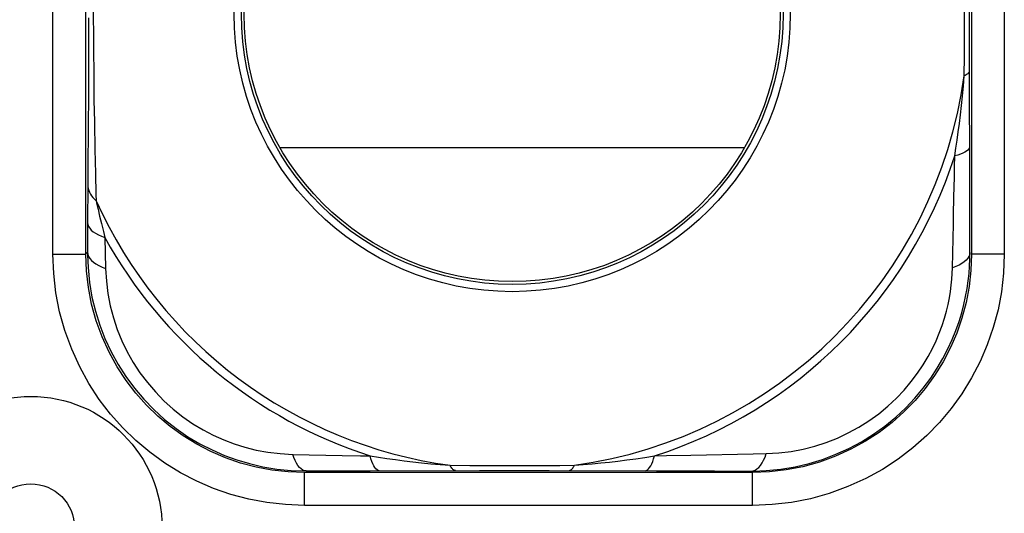
# Model space of a CAD drawing. Units: millimetres. Extents: x -27.9 to 16.9, y 61.9 to 114.6.
# Drawn here: x -10.8 to -6.3, y 96.5 to 98.7 of the extents above; entities that cross this region are included whole.
import ezdxf

# ---------------------------------------------------------------- set-up
doc = ezdxf.new("R2010")
doc.units = ezdxf.units.MM
doc.header["$LTSCALE"] = 16.335
doc.layers.get('0').update_dxf_attribs({"linetype": 'CONTINUOUS'})
for name, color, linetype in [('ASSI', 7, 'CONTINUOUS'), ('DRAFT', 7, 'CONTINUOUS'), ('RACCORDO', 7, 'CONTINUOUS')]:
    doc.layers.add(name, color=color, linetype=linetype)

msp = doc.modelspace()

# ---------------------------------------------------------------- linework, layer by layer
at = {"color": 250, "linetype": 'CONTINUOUS'}
msp.add_line((-9.5776, 98.1598), (-7.4546, 98.1598), dxfattribs=at)
at = {"layer": 'ASSI', "color": 7, "linetype": 'CONTINUOUS'}
for p, q in [((-6.4174, 99.8699), (-6.4174, 97.6724)), ((-10.4648, 97.6724), (-10.4648, 99.6699)), ((-10.4553, 97.989), (-10.4562, 97.8154)), ((-9.5259, 96.6821), (-9.4573, 96.6799)), ((-7.4174, 96.6724), (-9.4648, 96.6724))]:
    msp.add_line(p, q, dxfattribs=at)
at = {"layer": 'ASSI', "color": 250, "linetype": 'CONTINUOUS'}
for p, q in [((-6.2674, 99.8699), (-6.2674, 97.6724)), ((-10.6148, 97.6724), (-10.6148, 99.6699)), ((-6.4272, 98.7082), (-6.4272, 98.8838)), ((-10.4524, 98.7532), (-10.4526, 98.5703)), ((-6.45, 98.5777), (-6.4493, 98.7361)), ((-6.427, 98.5389), (-6.4272, 98.7082)), ((-10.4299, 98.6144), (-10.4285, 98.4891)), ((-10.4526, 98.5703), (-10.453, 98.4129)), ((-6.4507, 98.4871), (-6.45, 98.5777)), ((-6.4255, 97.9867), (-6.427, 98.5389)), ((-10.453, 98.4129), (-10.4538, 98.242)), ((-10.4538, 98.242), (-10.4547, 98.0737)), ((-10.4547, 98.0737), (-10.4553, 97.989)), ((-6.4243, 97.6793), (-6.4255, 97.9867)), ((-10.4181, 97.9451), (-10.4175, 97.916)), ((-10.4175, 97.916), (-10.4154, 97.9064)), ((-10.4154, 97.9064), (-10.4088, 97.8771)), ((-10.4088, 97.8771), (-10.4016, 97.8461)), ((-10.4016, 97.8461), (-10.3935, 97.812)), ((-10.4562, 97.8154), (-10.4568, 97.6804)), ((-10.3935, 97.812), (-10.3844, 97.7749)), ((-10.3844, 97.7749), (-10.3778, 97.7487)), ((-6.5042, 97.61), (-6.4999, 97.8102)), ((-10.3778, 97.7487), (-10.3743, 97.6068)), ((-10.6148, 97.6724), (-10.4648, 97.6724)), ((-10.4568, 97.6804), (-10.4624, 97.6748)), ((-10.4568, 97.6804), (-10.4568, 97.6691)), ((-6.4244, 97.668), (-6.4243, 97.6793)), ((-6.2674, 97.6724), (-6.4174, 97.6724)), ((-10.3905, 97.6128), (-10.3743, 97.6068)), ((-6.4885, 97.6157), (-6.5042, 97.61)), ((-9.5191, 96.7558), (-9.2927, 96.7512)), ((-9.2927, 96.7512), (-9.2095, 96.7496)), ((-9.2095, 96.7496), (-9.1658, 96.749)), ((-7.6992, 96.752), (-7.4148, 96.7578)), ((-7.4148, 96.7578), (-7.355, 96.7592)), ((-7.3607, 96.7436), (-7.355, 96.7592)), ((-8.8001, 96.7058), (-8.7095, 96.705)), ((-8.7095, 96.705), (-8.5511, 96.7043)), ((-8.2991, 96.7051), (-8.2321, 96.7058)), ((-9.4648, 96.5224), (-9.4648, 96.6724)), ((-9.4573, 96.6799), (-9.1645, 96.6809)), ((-9.1645, 96.6809), (-8.6654, 96.6821)), ((-8.6654, 96.6821), (-8.5161, 96.6822)), ((-8.5161, 96.6822), (-8.3472, 96.6821)), ((-8.3472, 96.6821), (-7.8565, 96.6809)), ((-7.8565, 96.6809), (-7.5922, 96.68)), ((-7.5922, 96.68), (-7.4243, 96.6793)), ((-7.4243, 96.6793), (-7.4131, 96.6794)), ((-7.4174, 96.5224), (-7.4174, 96.6724)), ((-7.4174, 96.5224), (-9.4648, 96.5224))]:
    msp.add_line(p, q, dxfattribs=at)
for points in [[(-6.4493, 98.7361), (-6.4494, 98.8022), (-6.4501, 98.9881)], [(-10.43, 98.8944), (-10.4303, 98.822), (-10.4299, 98.6144)], [(-6.4269, 98.5113), (-6.4273, 98.5085), (-6.4283, 98.5057), (-6.4298, 98.503), (-6.4319, 98.5002), (-6.4346, 98.4975), (-6.4378, 98.4948), (-6.4416, 98.4922), (-6.4459, 98.4896), (-6.4507, 98.4871)], [(-10.4285, 98.4891), (-10.428, 98.4314), (-10.4272, 98.377), (-10.4263, 98.326), (-10.4256, 98.2782), (-10.4247, 98.233), (-10.4238, 98.1902), (-10.423, 98.15)], [(-6.494, 98.1214), (-6.4884, 98.157), (-6.4829, 98.1937), (-6.4776, 98.2314), (-6.4725, 98.27), (-6.4677, 98.3098), (-6.463, 98.3513), (-6.4585, 98.3948), (-6.4544, 98.44), (-6.4507, 98.4871)], [(-10.423, 98.15), (-10.4206, 98.0407), (-10.4181, 97.9451)], [(-6.426, 98.1639), (-6.427, 98.1585), (-6.4298, 98.1533), (-6.4343, 98.1481), (-6.4404, 98.1431), (-6.4482, 98.1382), (-6.4575, 98.1336), (-6.4683, 98.1292), (-6.4805, 98.1252), (-6.494, 98.1214)], [(-6.4975, 97.9335), (-6.4955, 98.0235), (-6.4946, 98.0716), (-6.494, 98.1214)], [(-10.4553, 97.989), (-10.4547, 97.9803), (-10.4532, 97.9717), (-10.4508, 97.9632), (-10.4474, 97.9548), (-10.4431, 97.9466), (-10.438, 97.9386), (-10.432, 97.9308), (-10.4251, 97.9232), (-10.4175, 97.916)], [(-6.4999, 97.8102), (-6.4991, 97.8504), (-6.4975, 97.9335)], [(-10.4562, 97.8154), (-10.455, 97.8069), (-10.4518, 97.7985), (-10.4466, 97.7902), (-10.4395, 97.7822), (-10.4304, 97.7745), (-10.4196, 97.7672), (-10.4072, 97.7605), (-10.3932, 97.7543), (-10.3778, 97.7487)], [(-9.4648, 96.5224), (-9.5519, 96.526), (-9.637, 96.5356), (-9.72, 96.5511), (-9.8012, 96.5726), (-9.8804, 96.6001), (-9.9571, 96.6331), (-10.0317, 96.6719), (-10.1037, 96.7163), (-10.1718, 96.7654), (-10.2358, 96.819), (-10.2958, 96.8772), (-10.3515, 96.94), (-10.4031, 97.0075), (-10.4504, 97.0796), (-10.4923, 97.1558), (-10.5288, 97.2369), (-10.5598, 97.322), (-10.5841, 97.4084), (-10.6011, 97.4951), (-10.6114, 97.5831), (-10.6148, 97.6724)], [(-9.4648, 96.6724), (-9.5399, 96.6752), (-9.614, 96.6836), (-9.6868, 96.6973), (-9.7575, 96.7162), (-9.8261, 96.7399), (-9.8929, 96.7687), (-9.9579, 96.8024), (-10.0203, 96.8409), (-10.0796, 96.8837), (-10.1352, 96.9304), (-10.1872, 96.9809), (-10.2358, 97.0355), (-10.2808, 97.0943), (-10.3217, 97.1568), (-10.3583, 97.2232), (-10.3903, 97.2937), (-10.4172, 97.3674), (-10.4381, 97.4428), (-10.453, 97.5188), (-10.4619, 97.5955), (-10.4648, 97.6724)], [(-10.4568, 97.6804), (-10.4555, 97.6709), (-10.4522, 97.6615), (-10.4467, 97.6523), (-10.4391, 97.6435), (-10.4296, 97.635), (-10.4183, 97.627)], [(-6.4174, 97.6724), (-6.4202, 97.5973), (-6.4286, 97.5232), (-6.4423, 97.4505), (-6.4612, 97.3797), (-6.4849, 97.3111), (-6.5137, 97.2443), (-6.5474, 97.1793), (-6.5859, 97.1169), (-6.6287, 97.0576), (-6.6754, 97.002), (-6.7259, 96.95), (-6.7805, 96.9014), (-6.8393, 96.8564), (-6.9018, 96.8155), (-6.9682, 96.779), (-7.0387, 96.7469), (-7.1124, 96.72), (-7.1878, 96.6991), (-7.2638, 96.6843), (-7.3405, 96.6754), (-7.4174, 96.6724)], [(-6.2674, 97.6724), (-6.271, 97.5853), (-6.2806, 97.5002), (-6.2961, 97.4172), (-6.3176, 97.336), (-6.3451, 97.2568), (-6.3781, 97.1801), (-6.4169, 97.1056), (-6.4613, 97.0335), (-6.5104, 96.9654), (-6.564, 96.9015), (-6.6222, 96.8415), (-6.685, 96.7858), (-6.7525, 96.7341), (-6.8246, 96.6868), (-6.9008, 96.6449), (-6.9819, 96.6084), (-7.067, 96.5774), (-7.1534, 96.5531), (-7.2401, 96.5361), (-7.3281, 96.5259), (-7.4174, 96.5224)], [(-6.4243, 97.6793), (-6.4255, 97.6704), (-6.4288, 97.6616), (-6.4341, 97.653), (-6.4414, 97.6447), (-6.4506, 97.6367), (-6.4616, 97.6292)], [(-10.4183, 97.627), (-10.4052, 97.6196), (-10.3905, 97.6128)], [(-10.3743, 97.6068), (-10.3708, 97.5485), (-10.3636, 97.4911), (-10.3528, 97.4349), (-10.3384, 97.3802), (-10.3207, 97.327), (-10.2996, 97.2752), (-10.2752, 97.2247), (-10.2476, 97.176), (-10.217, 97.129), (-10.1833, 97.0841), (-10.1468, 97.0414), (-10.1076, 97.001), (-10.0654, 96.963), (-10.0207, 96.9276), (-9.975, 96.8957), (-9.9288, 96.8678), (-9.882, 96.8433), (-9.8342, 96.8219), (-9.7862, 96.8036), (-9.7376, 96.7883), (-9.6867, 96.7757), (-9.6328, 96.7659), (-9.5769, 96.7592), (-9.5191, 96.7558)], [(-7.355, 96.7592), (-7.2978, 96.7625), (-7.2415, 96.7693), (-7.1865, 96.7796), (-7.1329, 96.7932), (-7.0808, 96.8102), (-7.0299, 96.8303), (-6.9802, 96.8537), (-6.932, 96.8802), (-6.8858, 96.9095), (-6.8415, 96.9418), (-6.7995, 96.9766), (-6.7606, 97.0128), (-6.7252, 97.0502), (-6.6929, 97.0887), (-6.664, 97.1271), (-6.6384, 97.1652), (-6.616, 97.203), (-6.5963, 97.24), (-6.5791, 97.276), (-6.5645, 97.3111), (-6.5518, 97.3453), (-6.541, 97.3784), (-6.5321, 97.4105), (-6.5246, 97.4416), (-6.5184, 97.4718), (-6.5136, 97.5009), (-6.5098, 97.5293), (-6.5069, 97.557), (-6.5051, 97.5839), (-6.5042, 97.61)], [(-6.4616, 97.6292), (-6.4743, 97.6222), (-6.4885, 97.6157)], [(-9.5018, 96.7153), (-9.5081, 96.7273), (-9.5139, 96.7409), (-9.5191, 96.7558)], [(-9.1658, 96.749), (-9.1271, 96.7429), (-9.0883, 96.7371), (-9.0492, 96.7317), (-9.0102, 96.7266), (-8.971, 96.7219), (-8.9305, 96.7174), (-8.8884, 96.7131), (-8.8449, 96.7092), (-8.8001, 96.7058)], [(-9.1234, 96.681), (-9.1287, 96.682), (-9.1339, 96.6848), (-9.1391, 96.6893), (-9.1442, 96.6954), (-9.149, 96.7032), (-9.1536, 96.7126), (-9.158, 96.7234), (-9.1621, 96.7355), (-9.1658, 96.749)], [(-8.2321, 96.7058), (-8.1916, 96.7089), (-8.1514, 96.7124), (-8.1114, 96.7164), (-8.072, 96.7207), (-8.0328, 96.7253), (-7.9927, 96.7304), (-7.9515, 96.736), (-7.9094, 96.7422), (-7.8664, 96.749)], [(-7.9088, 96.681), (-7.9035, 96.682), (-7.8983, 96.6848), (-7.8931, 96.6893), (-7.8881, 96.6954), (-7.8832, 96.7032), (-7.8786, 96.7126), (-7.8742, 96.7234), (-7.8702, 96.7355), (-7.8664, 96.749)], [(-7.8664, 96.749), (-7.8107, 96.7499), (-7.6992, 96.752)], [(-7.3742, 96.7166), (-7.3671, 96.7293), (-7.3607, 96.7436)], [(-9.4573, 96.6799), (-9.4652, 96.6811), (-9.4729, 96.6842), (-9.4806, 96.6892), (-9.488, 96.6961), (-9.4951, 96.7048), (-9.5018, 96.7153)], [(-8.7759, 96.6819), (-8.7787, 96.6823), (-8.7815, 96.6833), (-8.7843, 96.6848), (-8.787, 96.6869), (-8.7897, 96.6896), (-8.7924, 96.6928), (-8.795, 96.6966), (-8.7976, 96.7009), (-8.8001, 96.7058)], [(-8.5511, 96.7043), (-8.485, 96.7044), (-8.2991, 96.7051)], [(-8.2563, 96.6819), (-8.2535, 96.6823), (-8.2507, 96.6833), (-8.248, 96.6848), (-8.2452, 96.6869), (-8.2425, 96.6896), (-8.2398, 96.6928), (-8.2372, 96.6966), (-8.2346, 96.7009), (-8.2321, 96.7058)], [(-7.4243, 96.6793), (-7.4154, 96.6805), (-7.4066, 96.6838), (-7.398, 96.6891), (-7.3897, 96.6964), (-7.3817, 96.7056), (-7.3742, 96.7166)]]:
    msp.add_lwpolyline(points, dxfattribs=at)
at = {"layer": 'ASSI', "color": 7, "linetype": 'CONTINUOUS'}
for points in [[(-10.4568, 97.6691), (-10.4546, 97.611), (-10.4478, 97.5427), (-10.4364, 97.4757), (-10.4208, 97.4106), (-10.401, 97.3473), (-10.3771, 97.2856), (-10.3492, 97.2256), (-10.3175, 97.1677), (-10.2819, 97.112), (-10.2427, 97.0587), (-10.2, 97.0082), (-10.154, 96.9605), (-10.1044, 96.9155), (-10.0518, 96.874), (-9.9977, 96.8368), (-9.943, 96.8043), (-9.8877, 96.7759), (-9.8311, 96.7512), (-9.7742, 96.7305), (-9.7166, 96.7133), (-9.6561, 96.6993), (-9.5923, 96.6887), (-9.5259, 96.6821)], [(-7.4131, 96.6794), (-7.3562, 96.6814), (-7.2891, 96.688), (-7.2234, 96.699), (-7.1596, 96.7141), (-7.0975, 96.733), (-7.0369, 96.756), (-6.9777, 96.7829), (-6.9205, 96.8136), (-6.8656, 96.8478), (-6.8131, 96.8855), (-6.7634, 96.9264), (-6.7175, 96.9692), (-6.6757, 97.0134), (-6.6377, 97.0588), (-6.6039, 97.1045), (-6.5741, 97.1497), (-6.5479, 97.1945), (-6.5251, 97.2385), (-6.5054, 97.2814), (-6.4886, 97.3232), (-6.4742, 97.3638), (-6.4622, 97.4033), (-6.4522, 97.4415), (-6.444, 97.4786), (-6.4374, 97.5146), (-6.4324, 97.5493), (-6.4286, 97.5832), (-6.4261, 97.6162), (-6.4247, 97.6483), (-6.4244, 97.668)]]:
    msp.add_lwpolyline(points, dxfattribs=at)
at = {"layer": 'ASSI', "color": 250, "linetype": 'CONTINUOUS'}
msp.add_circle((-8.5161, 98.7711), 1.2709, dxfattribs=at)
at = {"layer": 'ASSI', "color": 7, "linetype": 'CONTINUOUS'}
for centre, radius in [((-8.5161, 98.7711), 1.2377), ((-8.5161, 98.7711), 1.225), ((-10.7161, 96.4211), 0.6), ((-10.7161, 96.4211), 0.2)]:
    msp.add_circle(centre, radius, dxfattribs=at)
at = {"layer": 'ASSI', "color": 250, "linetype": 'CONTINUOUS'}
for radius, start, end in [(2.0848, 277.8298, 352.1702), (2.1239, 287.8114, 342.1886), (2.0848, 204.2142, 262.1702), (2.1239, 208.7756, 252.1886)]:
    msp.add_arc((-8.5161, 98.7711), radius, start, end, dxfattribs=at)
at = {"layer": 'DRAFT', "color": 7, "linetype": 'CONTINUOUS'}
msp.add_circle((-8.5161, 98.7711), 1.225, dxfattribs=at)
at = {"layer": 'RACCORDO', "color": 7, "linetype": 'CONTINUOUS'}
for p, q in [((-6.4174, 99.8699), (-6.4174, 97.6724)), ((-10.4648, 97.6724), (-10.4648, 99.6699)), ((-10.4553, 97.989), (-10.4562, 97.8154)), ((-9.5259, 96.6821), (-9.4573, 96.6799)), ((-7.4174, 96.6724), (-9.4648, 96.6724))]:
    msp.add_line(p, q, dxfattribs=at)
at = {"layer": 'RACCORDO', "color": 250, "linetype": 'CONTINUOUS'}
for p, q in [((-6.2674, 99.8699), (-6.2674, 97.6724)), ((-10.6148, 97.6724), (-10.6148, 99.6699)), ((-6.4272, 98.7082), (-6.4272, 98.8838)), ((-10.4524, 98.7532), (-10.4526, 98.5703)), ((-6.45, 98.5777), (-6.4493, 98.7361)), ((-6.427, 98.5389), (-6.4272, 98.7082)), ((-10.4299, 98.6144), (-10.4285, 98.4891)), ((-10.4526, 98.5703), (-10.453, 98.4129)), ((-6.4507, 98.4871), (-6.45, 98.5777)), ((-6.4255, 97.9867), (-6.427, 98.5389)), ((-10.453, 98.4129), (-10.4538, 98.242)), ((-10.4538, 98.242), (-10.4547, 98.0737)), ((-10.4547, 98.0737), (-10.4553, 97.989)), ((-6.4243, 97.6793), (-6.4255, 97.9867)), ((-10.4181, 97.9451), (-10.4175, 97.916)), ((-10.4175, 97.916), (-10.4154, 97.9064)), ((-10.4154, 97.9064), (-10.4088, 97.8771)), ((-10.4088, 97.8771), (-10.4016, 97.8461)), ((-10.4016, 97.8461), (-10.3935, 97.812)), ((-10.4562, 97.8154), (-10.4568, 97.6804)), ((-10.3935, 97.812), (-10.3844, 97.7749)), ((-10.3844, 97.7749), (-10.3778, 97.7487)), ((-6.5042, 97.61), (-6.4999, 97.8102)), ((-10.3778, 97.7487), (-10.3743, 97.6068)), ((-10.6148, 97.6724), (-10.4648, 97.6724)), ((-10.4568, 97.6804), (-10.4624, 97.6748)), ((-10.4568, 97.6804), (-10.4568, 97.6691)), ((-6.4244, 97.668), (-6.4243, 97.6793)), ((-6.2674, 97.6724), (-6.4174, 97.6724)), ((-10.3905, 97.6128), (-10.3743, 97.6068)), ((-6.4885, 97.6157), (-6.5042, 97.61)), ((-9.5191, 96.7558), (-9.2927, 96.7512)), ((-9.2927, 96.7512), (-9.2095, 96.7496)), ((-9.2095, 96.7496), (-9.1658, 96.749)), ((-7.6992, 96.752), (-7.4148, 96.7578)), ((-7.4148, 96.7578), (-7.355, 96.7592)), ((-7.3607, 96.7436), (-7.355, 96.7592)), ((-8.8001, 96.7058), (-8.7095, 96.705)), ((-8.7095, 96.705), (-8.5511, 96.7043)), ((-8.2991, 96.7051), (-8.2321, 96.7058)), ((-9.4648, 96.5224), (-9.4648, 96.6724)), ((-9.4573, 96.6799), (-9.1645, 96.6809)), ((-9.1645, 96.6809), (-8.6654, 96.6821)), ((-8.6654, 96.6821), (-8.5161, 96.6822)), ((-8.5161, 96.6822), (-8.3472, 96.6821)), ((-8.3472, 96.6821), (-7.8565, 96.6809)), ((-7.8565, 96.6809), (-7.5922, 96.68)), ((-7.5922, 96.68), (-7.4243, 96.6793)), ((-7.4243, 96.6793), (-7.4131, 96.6794)), ((-7.4174, 96.5224), (-7.4174, 96.6724)), ((-7.4174, 96.5224), (-9.4648, 96.5224))]:
    msp.add_line(p, q, dxfattribs=at)
for points in [[(-6.4493, 98.7361), (-6.4494, 98.8022), (-6.4501, 98.9881)], [(-10.43, 98.8944), (-10.4303, 98.822), (-10.4299, 98.6144)], [(-6.4269, 98.5113), (-6.4273, 98.5085), (-6.4283, 98.5057), (-6.4298, 98.503), (-6.4319, 98.5002), (-6.4346, 98.4975), (-6.4378, 98.4948), (-6.4416, 98.4922), (-6.4459, 98.4896), (-6.4507, 98.4871)], [(-10.4285, 98.4891), (-10.428, 98.4314), (-10.4272, 98.377), (-10.4263, 98.326), (-10.4256, 98.2782), (-10.4247, 98.233), (-10.4238, 98.1902), (-10.423, 98.15)], [(-6.494, 98.1214), (-6.4884, 98.157), (-6.4829, 98.1937), (-6.4776, 98.2314), (-6.4725, 98.27), (-6.4677, 98.3098), (-6.463, 98.3513), (-6.4585, 98.3948), (-6.4544, 98.44), (-6.4507, 98.4871)], [(-10.423, 98.15), (-10.4206, 98.0407), (-10.4181, 97.9451)], [(-6.426, 98.1639), (-6.427, 98.1585), (-6.4298, 98.1533), (-6.4343, 98.1481), (-6.4404, 98.1431), (-6.4482, 98.1382), (-6.4575, 98.1336), (-6.4683, 98.1292), (-6.4805, 98.1252), (-6.494, 98.1214)], [(-6.4975, 97.9335), (-6.4955, 98.0235), (-6.4946, 98.0716), (-6.494, 98.1214)], [(-10.4553, 97.989), (-10.4547, 97.9803), (-10.4532, 97.9717), (-10.4508, 97.9632), (-10.4474, 97.9548), (-10.4431, 97.9466), (-10.438, 97.9386), (-10.432, 97.9308), (-10.4251, 97.9232), (-10.4175, 97.916)], [(-6.4999, 97.8102), (-6.4991, 97.8504), (-6.4975, 97.9335)], [(-10.4562, 97.8154), (-10.455, 97.8069), (-10.4518, 97.7985), (-10.4466, 97.7902), (-10.4395, 97.7822), (-10.4304, 97.7745), (-10.4196, 97.7672), (-10.4072, 97.7605), (-10.3932, 97.7543), (-10.3778, 97.7487)], [(-9.4648, 96.5224), (-9.5519, 96.526), (-9.637, 96.5356), (-9.72, 96.5511), (-9.8012, 96.5726), (-9.8804, 96.6001), (-9.9571, 96.6331), (-10.0317, 96.6719), (-10.1037, 96.7163), (-10.1718, 96.7654), (-10.2358, 96.819), (-10.2958, 96.8772), (-10.3515, 96.94), (-10.4031, 97.0075), (-10.4504, 97.0796), (-10.4923, 97.1558), (-10.5288, 97.2369), (-10.5598, 97.322), (-10.5841, 97.4084), (-10.6011, 97.4951), (-10.6114, 97.5831), (-10.6148, 97.6724)], [(-9.4648, 96.6724), (-9.5399, 96.6752), (-9.614, 96.6836), (-9.6868, 96.6973), (-9.7575, 96.7162), (-9.8261, 96.7399), (-9.8929, 96.7687), (-9.9579, 96.8024), (-10.0203, 96.8409), (-10.0796, 96.8837), (-10.1352, 96.9304), (-10.1872, 96.9809), (-10.2358, 97.0355), (-10.2808, 97.0943), (-10.3217, 97.1568), (-10.3583, 97.2232), (-10.3903, 97.2937), (-10.4172, 97.3674), (-10.4381, 97.4428), (-10.453, 97.5188), (-10.4619, 97.5955), (-10.4648, 97.6724)], [(-10.4568, 97.6804), (-10.4555, 97.6709), (-10.4522, 97.6615), (-10.4467, 97.6523), (-10.4391, 97.6435), (-10.4296, 97.635), (-10.4183, 97.627)], [(-6.4174, 97.6724), (-6.4202, 97.5973), (-6.4286, 97.5232), (-6.4423, 97.4505), (-6.4612, 97.3797), (-6.4849, 97.3111), (-6.5137, 97.2443), (-6.5474, 97.1793), (-6.5859, 97.1169), (-6.6287, 97.0576), (-6.6754, 97.002), (-6.7259, 96.95), (-6.7805, 96.9014), (-6.8393, 96.8564), (-6.9018, 96.8155), (-6.9682, 96.779), (-7.0387, 96.7469), (-7.1124, 96.72), (-7.1878, 96.6991), (-7.2638, 96.6843), (-7.3405, 96.6754), (-7.4174, 96.6724)], [(-6.2674, 97.6724), (-6.271, 97.5853), (-6.2806, 97.5002), (-6.2961, 97.4172), (-6.3176, 97.336), (-6.3451, 97.2568), (-6.3781, 97.1801), (-6.4169, 97.1056), (-6.4613, 97.0335), (-6.5104, 96.9654), (-6.564, 96.9015), (-6.6222, 96.8415), (-6.685, 96.7858), (-6.7525, 96.7341), (-6.8246, 96.6868), (-6.9008, 96.6449), (-6.9819, 96.6084), (-7.067, 96.5774), (-7.1534, 96.5531), (-7.2401, 96.5361), (-7.3281, 96.5259), (-7.4174, 96.5224)], [(-6.4243, 97.6793), (-6.4255, 97.6704), (-6.4288, 97.6616), (-6.4341, 97.653), (-6.4414, 97.6447), (-6.4506, 97.6367), (-6.4616, 97.6292)], [(-10.4183, 97.627), (-10.4052, 97.6196), (-10.3905, 97.6128)], [(-10.3743, 97.6068), (-10.3708, 97.5485), (-10.3636, 97.4911), (-10.3528, 97.4349), (-10.3384, 97.3802), (-10.3207, 97.327), (-10.2996, 97.2752), (-10.2752, 97.2247), (-10.2476, 97.176), (-10.217, 97.129), (-10.1833, 97.0841), (-10.1468, 97.0414), (-10.1076, 97.001), (-10.0654, 96.963), (-10.0207, 96.9276), (-9.975, 96.8957), (-9.9288, 96.8678), (-9.882, 96.8433), (-9.8342, 96.8219), (-9.7862, 96.8036), (-9.7376, 96.7883), (-9.6867, 96.7757), (-9.6328, 96.7659), (-9.5769, 96.7592), (-9.5191, 96.7558)], [(-7.355, 96.7592), (-7.2978, 96.7625), (-7.2415, 96.7693), (-7.1865, 96.7796), (-7.1329, 96.7932), (-7.0808, 96.8102), (-7.0299, 96.8303), (-6.9802, 96.8537), (-6.932, 96.8802), (-6.8858, 96.9095), (-6.8415, 96.9418), (-6.7995, 96.9766), (-6.7606, 97.0128), (-6.7252, 97.0502), (-6.6929, 97.0887), (-6.664, 97.1271), (-6.6384, 97.1652), (-6.616, 97.203), (-6.5963, 97.24), (-6.5791, 97.276), (-6.5645, 97.3111), (-6.5518, 97.3453), (-6.541, 97.3784), (-6.5321, 97.4105), (-6.5246, 97.4416), (-6.5184, 97.4718), (-6.5136, 97.5009), (-6.5098, 97.5293), (-6.5069, 97.557), (-6.5051, 97.5839), (-6.5042, 97.61)], [(-6.4616, 97.6292), (-6.4743, 97.6222), (-6.4885, 97.6157)], [(-9.5018, 96.7153), (-9.5081, 96.7273), (-9.5139, 96.7409), (-9.5191, 96.7558)], [(-9.1658, 96.749), (-9.1271, 96.7429), (-9.0883, 96.7371), (-9.0492, 96.7317), (-9.0102, 96.7266), (-8.971, 96.7219), (-8.9305, 96.7174), (-8.8884, 96.7131), (-8.8449, 96.7092), (-8.8001, 96.7058)], [(-9.1234, 96.681), (-9.1287, 96.682), (-9.1339, 96.6848), (-9.1391, 96.6893), (-9.1442, 96.6954), (-9.149, 96.7032), (-9.1536, 96.7126), (-9.158, 96.7234), (-9.1621, 96.7355), (-9.1658, 96.749)], [(-8.2321, 96.7058), (-8.1916, 96.7089), (-8.1514, 96.7124), (-8.1114, 96.7164), (-8.072, 96.7207), (-8.0328, 96.7253), (-7.9927, 96.7304), (-7.9515, 96.736), (-7.9094, 96.7422), (-7.8664, 96.749)], [(-7.9088, 96.681), (-7.9035, 96.682), (-7.8983, 96.6848), (-7.8931, 96.6893), (-7.8881, 96.6954), (-7.8832, 96.7032), (-7.8786, 96.7126), (-7.8742, 96.7234), (-7.8702, 96.7355), (-7.8664, 96.749)], [(-7.8664, 96.749), (-7.8107, 96.7499), (-7.6992, 96.752)], [(-7.3742, 96.7166), (-7.3671, 96.7293), (-7.3607, 96.7436)], [(-9.4573, 96.6799), (-9.4652, 96.6811), (-9.4729, 96.6842), (-9.4806, 96.6892), (-9.488, 96.6961), (-9.4951, 96.7048), (-9.5018, 96.7153)], [(-8.7759, 96.6819), (-8.7787, 96.6823), (-8.7815, 96.6833), (-8.7843, 96.6848), (-8.787, 96.6869), (-8.7897, 96.6896), (-8.7924, 96.6928), (-8.795, 96.6966), (-8.7976, 96.7009), (-8.8001, 96.7058)], [(-8.5511, 96.7043), (-8.485, 96.7044), (-8.2991, 96.7051)], [(-8.2563, 96.6819), (-8.2535, 96.6823), (-8.2507, 96.6833), (-8.248, 96.6848), (-8.2452, 96.6869), (-8.2425, 96.6896), (-8.2398, 96.6928), (-8.2372, 96.6966), (-8.2346, 96.7009), (-8.2321, 96.7058)], [(-7.4243, 96.6793), (-7.4154, 96.6805), (-7.4066, 96.6838), (-7.398, 96.6891), (-7.3897, 96.6964), (-7.3817, 96.7056), (-7.3742, 96.7166)]]:
    msp.add_lwpolyline(points, dxfattribs=at)
at = {"layer": 'RACCORDO', "color": 7, "linetype": 'CONTINUOUS'}
for points in [[(-10.4568, 97.6691), (-10.4546, 97.611), (-10.4478, 97.5427), (-10.4364, 97.4757), (-10.4208, 97.4106), (-10.401, 97.3473), (-10.3771, 97.2856), (-10.3492, 97.2256), (-10.3175, 97.1677), (-10.2819, 97.112), (-10.2427, 97.0587), (-10.2, 97.0082), (-10.154, 96.9605), (-10.1044, 96.9155), (-10.0518, 96.874), (-9.9977, 96.8368), (-9.943, 96.8043), (-9.8877, 96.7759), (-9.8311, 96.7512), (-9.7742, 96.7305), (-9.7166, 96.7133), (-9.6561, 96.6993), (-9.5923, 96.6887), (-9.5259, 96.6821)], [(-7.4131, 96.6794), (-7.3562, 96.6814), (-7.2891, 96.688), (-7.2234, 96.699), (-7.1596, 96.7141), (-7.0975, 96.733), (-7.0369, 96.756), (-6.9777, 96.7829), (-6.9205, 96.8136), (-6.8656, 96.8478), (-6.8131, 96.8855), (-6.7634, 96.9264), (-6.7175, 96.9692), (-6.6757, 97.0134), (-6.6377, 97.0588), (-6.6039, 97.1045), (-6.5741, 97.1497), (-6.5479, 97.1945), (-6.5251, 97.2385), (-6.5054, 97.2814), (-6.4886, 97.3232), (-6.4742, 97.3638), (-6.4622, 97.4033), (-6.4522, 97.4415), (-6.444, 97.4786), (-6.4374, 97.5146), (-6.4324, 97.5493), (-6.4286, 97.5832), (-6.4261, 97.6162), (-6.4247, 97.6483), (-6.4244, 97.668)]]:
    msp.add_lwpolyline(points, dxfattribs=at)
at = {"layer": 'RACCORDO', "color": 250, "linetype": 'CONTINUOUS'}
msp.add_circle((-8.5161, 98.7711), 1.2709, dxfattribs=at)
at = {"layer": 'RACCORDO', "color": 7, "linetype": 'CONTINUOUS'}
for centre, radius in [((-8.5161, 98.7711), 1.2377), ((-10.7161, 96.4211), 0.6)]:
    msp.add_circle(centre, radius, dxfattribs=at)
at = {"layer": 'RACCORDO', "color": 250, "linetype": 'CONTINUOUS'}
for radius, start, end in [(2.0848, 277.8298, 352.1702), (2.1239, 287.8114, 342.1886), (2.0848, 204.2142, 262.1702), (2.1239, 208.7756, 252.1886)]:
    msp.add_arc((-8.5161, 98.7711), radius, start, end, dxfattribs=at)

doc.saveas('drawing.dxf')
